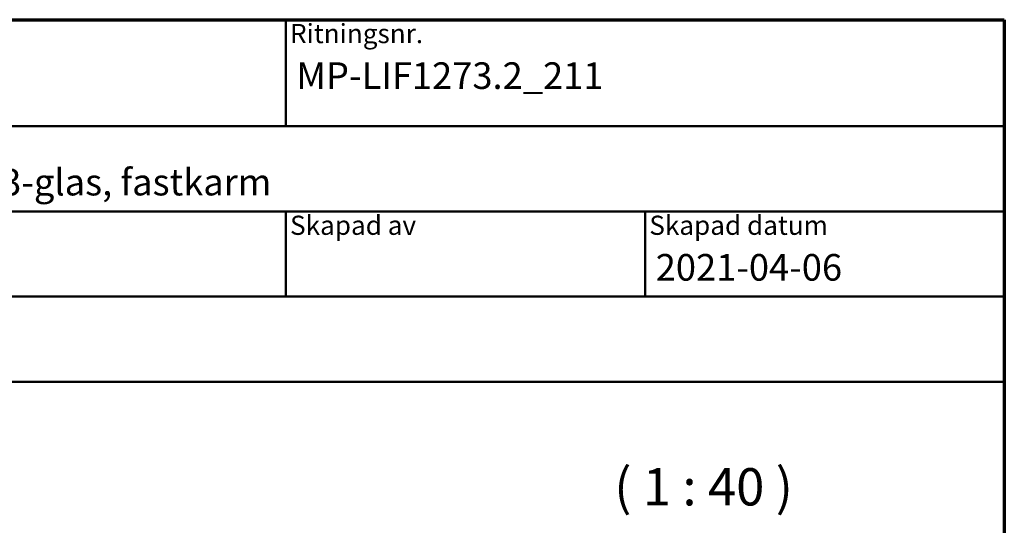
# Model space of a CAD drawing. Units: millimetres. Extents: x 15 to 815, y -287 to 287.
# Drawn here: x 518 to 610, y -57 to -10 of the extents above; entities that cross this region are included whole.
import ezdxf
from ezdxf.enums import TextEntityAlignment as Align

# ---------------------------------------------------------------- set-up
doc = ezdxf.new("R2018")
doc.units = ezdxf.units.MM
for name, color, linetype, lineweight in [('Border (ISO)', 8, 'Continuous', 70), ('Symbol (ISO)', 3, 'Continuous', 25), ('Title (ISO)', 8, 'Continuous', 50)]:
    doc.layers.add(name, color=color, linetype=linetype, lineweight=lineweight)
doc.styles.add('Note Text (ISO)', font='tahoma.ttf')
doc.styles.get("Standard").update_dxf_attribs({"font": 'calibri.ttf'})

# ---------------------------------------------------------------- blocks, each defined once
blk = doc.blocks.new('Borders LEIAB A4 Border')
at = {"layer": 'Border (ISO)'}
for p, q in [((15, 287), (200, 287)), ((200, 287), (200, 10))]:
    blk.add_line(p, q, dxfattribs=at)
blk = doc.blocks.new('Title Blocks LEIAB A4 sv2')
at = {"layer": 'Title (ISO)'}
for p, q in [((17.743, 204.745), (202.743, 204.745)), ((135.243, 204.745), (135.243, 194.745)), ((202.743, 204.745), (202.743, 170.745)), ((202.743, 194.745), (17.743, 194.745)), ((202.743, 186.745), (17.743, 186.745)), ((135.243, 186.745), (135.243, 178.745)), ((168.993, 186.745), (168.993, 178.745)), ((202.743, 178.745), (17.743, 178.745)), ((202.743, 170.745), (17.743, 170.745))]:
    blk.add_line(p, q, dxfattribs=at)
at = {"layer": 'Title (ISO)', "color": 8, "true_color": 0x808080, "char_height": 1.8, "attachment_point": 1, "style": 'Note Text (ISO)'}
for s, insert in [('\\fTahoma|b0|i0;\\H1.8000;Ritningsnr.', (135.643, 204.345)), ('\\fTahoma|b0|i0;\\H1.8000;Skapad av', (135.643, 186.345)), ('\\fTahoma|b0|i0;\\H1.8000;Skapad datum', (169.393, 186.345))]:
    blk.add_mtext(s, dxfattribs=dict(at, insert=insert))
at = {"layer": 'Title (ISO)', "lineweight": 30, "flags": 104}
for tag, p in [('FILENAME', (68.743, 200.745)), ('TITLE', (136.243, 200.745)), ('Sheet_Size', (18.743, 190.745)), ('Initial_View_Scale', (33.743, 190.745)), ('Sheet_Number', (48.743, 190.745)), ('<Beskrivning>', (68.743, 190.745)), ('<Produktnamn>', (68.743, 182.745)), ('CREATION_DATE', (169.993, 182.745)), ('REVISION_NUMBER', (18.743, 174.745)), ('STATUS', (33.743, 174.745))]:
    blk.add_attdef(tag, text='', height=2.5, dxfattribs=at).set_placement(p, align=Align.TOP_LEFT)

msp = doc.modelspace()

# ---------------------------------------------------------------- block references
msp.add_blockref('Borders LEIAB A4 Border', (410.098, -297))
ref = msp.add_blockref('Title Blocks LEIAB A4 sv2', (407.355, -214.745))
lines = msp.add_mtext('MP-LIF1273.2_211', dxfattribs={"layer": 'Title (ISO)', "insert": (543.598, -14), "char_height": 2.5, "attachment_point": 1})
ref.add_attrib('TITLE', '', (543.598, -14), dxfattribs={"flags": 104}).embed_mtext(lines)
lines = msp.add_mtext('2021-04-06', dxfattribs={"layer": 'Title (ISO)', "insert": (577.348, -32), "char_height": 2.5, "attachment_point": 1})
ref.add_attrib('CREATION_DATE', '', (577.348, -32), dxfattribs={"flags": 104}).embed_mtext(lines)
lines = msp.add_mtext('Epok inåtgående fönster 3-glas, fastkarm', dxfattribs={"layer": 'Title (ISO)', "insert": (476.098, -24), "char_height": 2.5, "attachment_point": 1})
ref.add_attrib('<Beskrivning>', '', (476.098, -24), dxfattribs={"flags": 104}).embed_mtext(lines)

# ---------------------------------------------------------------- texts
at = {"layer": 'Symbol (ISO)', "insert": (573.456, -56.699), "char_height": 3.5, "attachment_point": 7, "style": 'Note Text (ISO)'}
msp.add_mtext('( 1 : 40 )', dxfattribs=at)

doc.saveas('drawing.dxf')
